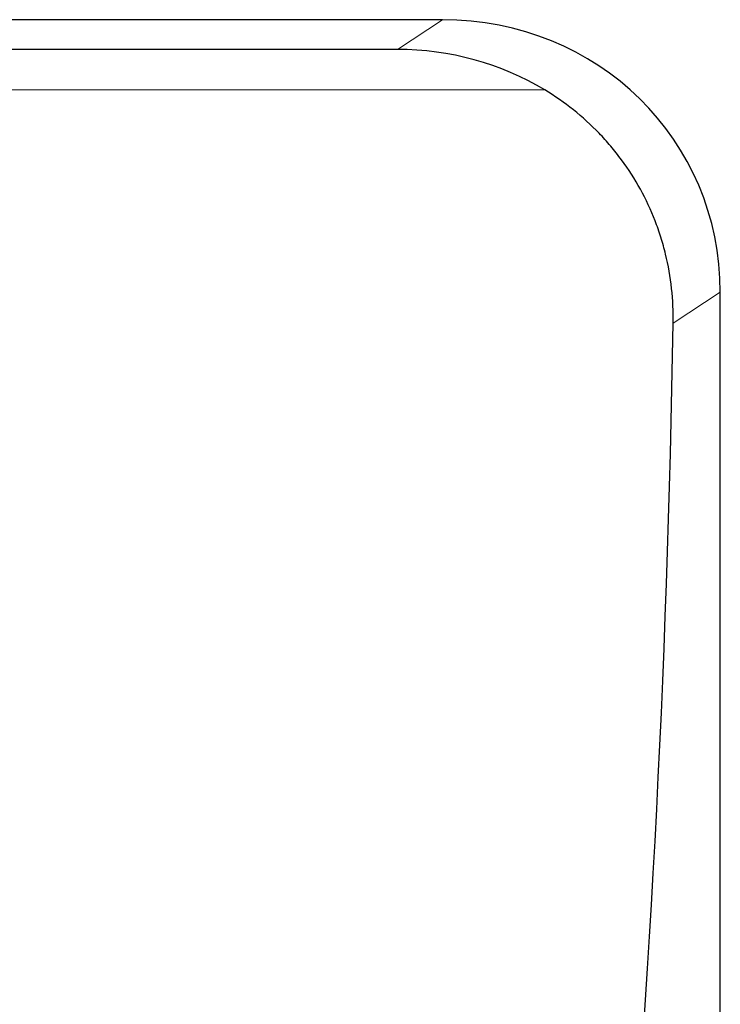
# Model space of a CAD drawing. Units: millimetres. Extents: x 0 to 420, y 0 to 297.
# Drawn here: x 309 to 319, y 215 to 229 of the extents above; entities that cross this region are included whole.
import ezdxf

# ---------------------------------------------------------------- set-up
doc = ezdxf.new("R2010")
doc.units = ezdxf.units.MM

msp = doc.modelspace()

# ---------------------------------------------------------------- linework, layer by layer
at = {"color": 7, "linetype": 'Continuous', "lineweight": 25}
for p, q in [((314.9944, 229.0747), (292.5043, 229.0747)), ((314.3513, 228.6515), (293.1474, 228.6515)), ((318.9494, 190.4747), (318.9494, 225.1955))]:
    msp.add_line(p, q, dxfattribs=at)
at = {"color": 8, "linetype": 'Continuous', "lineweight": 18}
for p, q in [((314.9944, 229.0747), (314.3513, 228.6515)), ((316.4499, 228.0747), (291.0488, 228.0747)), ((318.9494, 225.1955), (318.2789, 224.7543))]:
    msp.add_line(p, q, dxfattribs=at)
at = {"color": 7, "linetype": 'Continuous', "lineweight": 25}
for centre, major_axis, ratio, start_param, end_param in [((314.8082, 225.0129), (3.5091, 2.3092), 0.9522134, 5.7234257, 7.2492634), ((314.1652, 224.5898), (3.5091, 2.3092), 0.9522134, 0.4266196, 0.9660781), ((303.837, 228.0747), (0, 54), 0.2679492, 4.1009297, 4.650862)]:
    msp.add_ellipse(centre, major_axis=major_axis, ratio=ratio, start_param=start_param, end_param=end_param, dxfattribs=at)
msp.add_open_spline([(318.2789, 224.7543), (318.2844, 225.088), (318.2485, 225.4157), (318.1508, 225.8176), (318.1286, 225.8975), (318.0786, 226.0567), (318.051, 226.1356), (317.9609, 226.3675), (317.8911, 226.5169), (317.7323, 226.8057), (317.6434, 226.945), (317.495, 227.1461), (317.443, 227.2119), (317.3357, 227.3387), (317.2802, 227.4), (316.9937, 227.6965), (316.7361, 227.9017), (316.4499, 228.0747)], degree=3, knots=[0, 0, 0, 0, 0.25, 0.25, 0.3125, 0.3125, 0.375, 0.375, 0.5, 0.5, 0.625, 0.625, 0.6875, 0.6875, 0.75, 0.75, 1, 1, 1, 1], dxfattribs=at)

doc.saveas('drawing.dxf')
